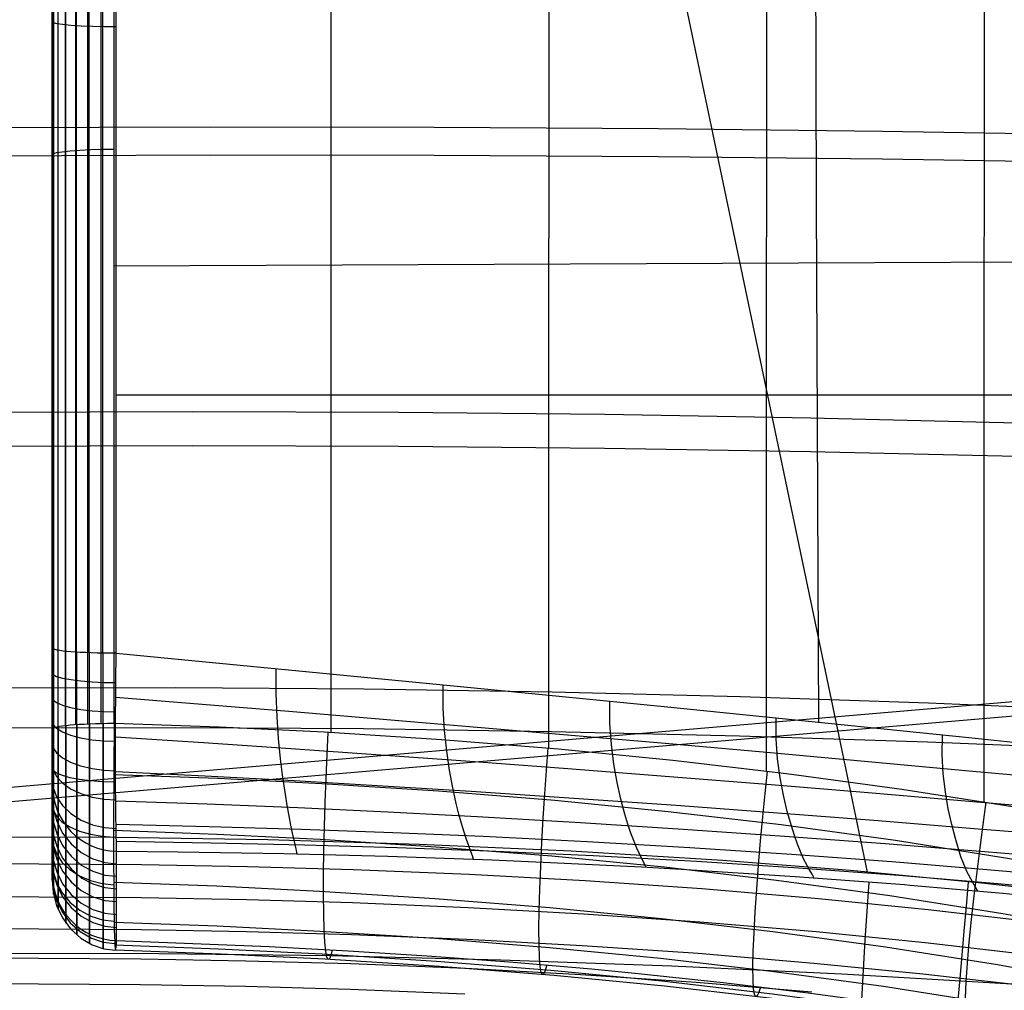
# Model space of a CAD drawing. Units: millimetres. Extents: x -1352 to 947, y -386 to 380.
# Drawn here: x 710 to 751, y 12 to 52 of the extents above; entities that cross this region are included whole.
import ezdxf

# ---------------------------------------------------------------- set-up
doc = ezdxf.new("R2010")
doc.units = ezdxf.units.MM
doc.header["$MEASUREMENT"] = 0
doc.layers.add('GEB-KONTUR-A', color=7, linetype='Continuous', lineweight=0)

# ---------------------------------------------------------------- blocks, each defined once
blk = doc.blocks.new('Block_17')
at = {"layer": 'GEB-KONTUR-A', "color": 18, "lineweight": 25, "true_color": 0x000000}
for points in [[(720.705, 133.629), (731.785, 80.671), (732.5, 77.252), (737.795, 51.946), (743.804, 23.221), (745.039, 17.318)], [(777.125, 12.435), (774.704, 12.977), (772.276, 13.487), (769.843, 13.965), (767.405, 14.413), (764.963, 14.833), (760.067, 15.591), (754.84, 16.288), (749.603, 16.88), (744.357, 17.378), (739.104, 17.789), (732.895, 18.173), (726.681, 18.453), (720.464, 18.636), (714.245, 18.729), (708.946, 18.744)]]:
    blk.add_lwpolyline(points, dxfattribs=at)
blk = doc.blocks.new('Block_95')
at = {"layer": 'GEB-KONTUR-A', "color": 18, "lineweight": 25, "true_color": 0x000000}
for p, q in [((711.617, 26.502), (711.617, 26.502)), ((714.24, 26.29), (714.24, 26.29)), ((711.617, 20.93), (711.617, 20.93)), ((714.26, 18.168), (714.26, 18.168))]:
    blk.add_line(p, q, dxfattribs=at)
for points in [[(711.617, 26.502), (711.617, 25.718), (711.617, 25.537), (711.617, 25.094), (711.617, 24.882), (711.617, 24.674), (711.617, 24.276), (711.617, 24.128), (711.617, 23.901), (711.617, 23.548), (711.617, 23.453), (711.617, 23.216), (711.617, 22.906), (711.617, 22.856), (711.617, 22.617), (711.617, 22.348), (711.617, 22.333), (711.617, 22.1), (711.617, 21.883), (711.617, 21.872), (711.617, 21.666), (711.617, 21.51), (711.617, 21.482), (711.617, 21.321), (711.617, 21.22), (711.617, 21.186), (711.617, 21.079), (711.617, 21.025), (711.617, 21), (711.617, 20.973), (711.617, 20.936), (711.617, 20.93)], [(711.675, 20.357), (711.675, 20.391), (711.675, 20.553), (711.675, 20.812), (711.675, 21.158), (711.675, 21.58), (711.675, 22.074), (711.675, 22.639), (711.675, 23.274), (711.675, 23.986), (711.675, 24.775), (711.675, 25.645), (711.675, 26.458)], [(711.861, 19.775), (711.861, 19.836), (711.861, 20.073), (711.861, 20.397), (711.861, 20.8), (711.861, 21.272), (711.861, 21.811), (711.861, 22.417), (711.861, 23.092), (711.861, 23.841), (711.861, 24.666), (711.861, 25.571), (711.861, 26.413)], [(712.182, 19.23), (712.182, 19.317), (712.182, 19.623), (712.182, 20.008), (712.182, 20.464), (712.182, 20.983), (712.182, 21.565), (712.182, 22.21), (712.182, 22.921), (712.182, 23.705), (712.182, 24.563), (712.182, 25.502), (712.182, 26.371)], [(712.622, 18.771), (712.622, 18.878), (712.622, 19.244), (712.622, 19.68), (712.622, 20.181), (712.622, 20.74), (712.622, 21.357), (712.622, 22.035), (712.622, 22.777), (712.622, 23.59), (712.622, 24.477), (712.622, 25.443), (712.622, 26.336)], [(713.145, 18.433), (713.145, 18.557), (713.145, 18.743), (713.145, 18.965), (713.145, 19.439), (713.145, 19.973), (713.145, 20.561), (713.145, 21.205), (713.145, 21.907), (713.145, 22.672), (713.145, 23.506), (713.145, 24.414), (713.145, 25.4), (713.145, 26.31)], [(713.706, 18.234), (713.706, 18.367), (713.706, 18.566), (713.706, 18.801), (713.706, 19.297), (713.706, 19.85), (713.706, 20.456), (713.706, 21.115), (713.706, 21.831), (713.706, 22.609), (713.706, 23.456), (713.706, 24.377), (713.706, 25.375), (713.706, 26.295)], [(714.26, 18.168), (714.258, 18.248), (714.257, 18.304), (714.254, 18.438), (714.25, 18.602), (714.247, 18.747), (714.244, 18.896), (714.242, 18.977), (714.24, 19.082), (714.237, 19.25), (714.233, 19.472), (714.229, 19.736), (714.228, 19.81), (714.226, 20.015), (714.222, 20.327), (714.222, 20.421), (714.22, 20.604), (714.218, 20.816), (714.217, 21.085), (714.216, 21.24), (714.215, 21.638), (714.214, 21.806), (714.214, 21.927), (714.214, 22.372), (714.215, 22.589), (714.215, 22.669), (714.216, 23.164), (714.217, 23.44), (714.217, 23.472), (714.22, 24.017), (714.222, 24.206), (714.223, 24.34), (714.223, 24.365), (714.227, 24.96), (714.231, 25.366), (714.238, 26.039), (714.24, 26.29)], [(711.617, 25.486), (711.66, 25.415), (711.799, 25.343), (712.04, 25.273), (712.377, 25.21), (712.793, 25.159), (713.26, 25.121), (713.749, 25.099), (714.229, 25.091)], [(711.617, 24.49), (711.66, 24.382), (711.798, 24.272), (712.038, 24.165), (712.373, 24.07), (712.787, 23.991), (713.253, 23.934), (713.74, 23.9), (714.22, 23.887)], [(711.617, 23.526), (711.66, 23.375), (711.798, 23.22), (712.036, 23.071), (712.371, 22.937), (712.784, 22.827), (713.249, 22.747), (713.736, 22.699), (714.215, 22.681)], [(711.617, 22.612), (711.66, 22.409), (711.798, 22.201), (712.037, 22), (712.371, 21.82), (712.785, 21.672), (713.25, 21.564), (713.736, 21.5), (714.215, 21.475)], [(711.617, 21.79), (711.66, 21.518), (711.798, 21.241), (712.038, 20.973), (712.374, 20.733), (712.789, 20.535), (713.256, 20.392), (713.743, 20.306), (714.223, 20.275)], [(711.617, 21.154), (711.661, 20.784), (711.8, 20.406), (712.042, 20.042), (712.381, 19.715), (712.799, 19.448), (713.269, 19.255), (713.759, 19.14), (714.24, 19.1)]]:
    blk.add_lwpolyline(points, dxfattribs=at)
for points in [[(714.24, 26.29), (712.784, 26.292), (711.617, 26.386), (711.617, 26.502)], [(711.617, 20.93), (711.616, 19.416), (712.795, 18.184), (714.26, 18.168)]]:
    blk.add_open_spline(points, degree=3, dxfattribs=at)
blk = doc.blocks.new('Block_96')
at = {"layer": 'GEB-KONTUR-A', "color": 18, "lineweight": 25, "true_color": 0x000000}
for p, q in [((711.617, 20.93), (711.617, 20.93)), ((714.26, 18.168), (714.26, 18.168)), ((711.617, 17.258), (711.617, 17.258)), ((714.259, 14.511), (714.259, 14.511))]:
    blk.add_line(p, q, dxfattribs=at)
for points in [[(711.617, 20.93), (711.617, 19.456), (711.617, 17.258)], [(711.617, 20.419), (711.661, 19.919), (711.802, 19.409), (712.047, 18.917), (712.389, 18.477), (712.811, 18.119), (713.284, 17.861), (713.777, 17.71), (714.26, 17.659)], [(711.675, 16.688), (711.675, 18.885), (711.675, 20.357)], [(711.617, 19.903), (711.661, 19.404), (711.802, 18.894), (712.047, 18.402), (712.389, 17.963), (712.811, 17.605), (713.284, 17.347), (713.777, 17.196), (714.26, 17.145)], [(711.617, 19.383), (711.661, 18.884), (711.802, 18.374), (712.047, 17.883), (712.389, 17.444), (712.811, 17.087), (713.284, 16.829), (713.777, 16.678), (714.26, 16.627)], [(711.861, 16.109), (711.862, 18.304), (711.862, 19.775)], [(712.182, 15.568), (712.182, 17.761), (712.183, 19.23)], [(711.617, 18.858), (711.661, 18.36), (711.802, 17.85), (712.047, 17.36), (712.389, 16.921), (712.811, 16.564), (713.284, 16.306), (713.777, 16.155), (714.26, 16.105)], [(712.622, 15.11), (712.622, 17.302), (712.622, 18.77)], [(711.617, 18.329), (711.661, 17.831), (711.802, 17.322), (712.047, 16.832), (712.389, 16.394), (712.811, 16.036), (713.284, 15.779), (713.777, 15.628), (714.26, 15.578)], [(713.146, 14.775), (713.146, 16.965), (713.146, 18.433)], [(713.706, 14.577), (713.706, 16.766), (713.707, 18.234)], [(711.617, 17.795), (711.661, 17.298), (711.802, 16.789), (712.047, 16.3), (712.389, 15.862), (712.811, 15.505), (713.284, 15.248), (713.777, 15.097), (714.259, 15.046)], [(714.259, 14.511), (714.26, 16.701), (714.26, 18.168)]]:
    blk.add_lwpolyline(points, dxfattribs=at)
for points in [[(711.617, 20.93), (711.616, 19.416), (712.795, 18.184), (714.26, 18.168)], [(711.617, 17.258), (711.617, 15.752), (712.796, 14.527), (714.259, 14.511)]]:
    blk.add_open_spline(points, degree=3, dxfattribs=at)
blk = doc.blocks.new('Block_97')
at = {"layer": 'GEB-KONTUR-A', "color": 18, "lineweight": 25, "true_color": 0x000000}
for p, q in [((714.153, 23.42), (714.153, 23.42)), ((711.617, 23.195), (711.617, 23.195))]:
    blk.add_line(p, q, dxfattribs=at)
for points in [[(712.154, 188.188), (712.154, 155.908), (712.154, 120.874), (712.154, 85.335), (712.154, 50.307), (712.154, 23.331)], [(712.572, 188.223), (712.572, 155.945), (712.572, 120.911), (712.572, 85.373), (712.572, 50.345), (712.572, 23.368)], [(713.071, 188.249), (713.071, 155.972), (713.071, 120.939), (713.071, 85.401), (713.071, 50.373), (713.071, 23.396)], [(713.611, 188.266), (713.611, 155.989), (713.611, 120.956), (713.611, 85.419), (713.611, 50.391), (713.611, 23.413)], [(714.148, 188.272), (714.148, 169.626), (714.148, 155.996), (714.148, 120.963), (714.148, 102.709), (714.148, 85.426), (714.148, 50.398), (714.148, 23.421)], [(711.617, 23.195), (711.617, 50.17), (711.617, 77.637), (711.617, 85.198), (711.617, 105.821), (711.617, 120.738), (711.617, 133.956), (711.617, 155.776), (711.617, 188.06)], [(711.672, 188.103), (711.672, 155.82), (711.672, 120.784), (711.672, 85.244), (711.672, 50.216), (711.672, 23.241)], [(711.85, 188.147), (711.85, 155.866), (711.85, 120.83), (711.85, 85.291), (711.85, 50.263), (711.85, 23.287)], [(711.617, 46.744), (711.659, 46.784), (711.793, 46.826), (712.025, 46.865), (712.35, 46.901), (712.752, 46.931), (713.204, 46.953), (713.679, 46.966), (714.148, 46.972)]]:
    blk.add_lwpolyline(points, dxfattribs=at)
blk.add_open_spline([(711.617, 23.195), (711.617, 23.315), (712.732, 23.414), (714.153, 23.42)], degree=3, dxfattribs=at)
blk = doc.blocks.new('Block_100')
at = {"layer": 'GEB-KONTUR-A', "color": 18, "lineweight": 25, "true_color": 0x000000}
for points, knots in [([(711.617, 206.449), (711.617, 187.705), (711.617, 168.962), (711.617, 150.222), (711.617, 127.465), (711.617, 104.71), (711.617, 81.957), (711.617, 63.471), (711.617, 44.986), (711.617, 26.502)], [0, 0, 0, 0, 1, 1, 1, 2, 2, 2, 3, 3, 3, 3]), ([(711.617, 23.195), (711.617, 32.187), (711.617, 41.178), (711.617, 50.17), (711.617, 59.326), (711.617, 68.481), (711.617, 77.637), (711.617, 80.158), (711.617, 82.678), (711.617, 85.198), (711.617, 92.072), (711.617, 98.946), (711.617, 105.821), (711.617, 110.793), (711.617, 115.766), (711.617, 120.738), (711.617, 125.144), (711.617, 129.55), (711.617, 133.956), (711.617, 141.229), (711.617, 148.502), (711.617, 155.776), (711.617, 166.536), (711.617, 177.297), (711.617, 188.06)], [0, 0, 0, 0, 1, 1, 1, 2, 2, 2, 3, 3, 3, 4, 4, 4, 5, 5, 5, 6, 6, 6, 7, 7, 7, 8, 8, 8, 8]), ([(711.617, 26.502), (711.617, 26.24), (711.617, 25.978), (711.617, 25.718), (711.617, 25.657), (711.617, 25.597), (711.617, 25.537), (711.617, 25.389), (711.617, 25.241), (711.617, 25.094), (711.617, 25.023), (711.617, 24.952), (711.617, 24.882), (711.617, 24.812), (711.617, 24.743), (711.617, 24.674), (711.617, 24.541), (711.617, 24.408), (711.617, 24.276), (711.617, 24.227), (711.617, 24.178), (711.617, 24.128), (711.617, 24.052), (711.617, 23.977), (711.617, 23.901), (711.617, 23.783), (711.617, 23.665), (711.617, 23.548), (711.617, 23.516), (711.617, 23.485), (711.617, 23.453), (711.617, 23.374), (711.617, 23.295), (711.617, 23.216), (711.617, 23.112), (711.617, 23.009), (711.617, 22.906), (711.617, 22.889), (711.617, 22.873), (711.617, 22.856), (711.617, 22.776), (711.617, 22.696), (711.617, 22.617), (711.617, 22.526), (711.617, 22.437), (711.617, 22.348), (711.617, 22.343), (711.617, 22.338), (711.617, 22.333), (711.617, 22.254), (711.617, 22.176), (711.617, 22.1), (711.617, 22.027), (711.617, 21.954), (711.617, 21.883), (711.617, 21.88), (711.617, 21.876), (711.617, 21.872), (711.617, 21.802), (711.617, 21.734), (711.617, 21.666), (711.617, 21.613), (711.617, 21.561), (711.617, 21.51), (711.617, 21.501), (711.617, 21.491), (711.617, 21.482), (711.617, 21.427), (711.617, 21.374), (711.617, 21.321), (711.617, 21.287), (711.617, 21.252), (711.617, 21.22), (711.617, 21.209), (711.617, 21.197), (711.617, 21.186), (711.617, 21.151), (711.617, 21.117), (711.617, 21.079), (711.617, 21.06), (711.617, 21.04), (711.617, 21.025), (711.617, 21.015), (711.617, 21.007), (711.617, 21), (711.617, 20.992), (711.617, 20.986), (711.617, 20.973), (711.617, 20.962), (711.617, 20.945), (711.617, 20.936), (711.617, 20.932), (711.617, 20.93), (711.617, 20.93)], [0, 0, 0, 0, 1, 1, 1, 2, 2, 2, 3, 3, 3, 4, 4, 4, 5, 5, 5, 6, 6, 6, 7, 7, 7, 8, 8, 8, 9, 9, 9, 10, 10, 10, 11, 11, 11, 12, 12, 12, 13, 13, 13, 14, 14, 14, 15, 15, 15, 16, 16, 16, 17, 17, 17, 18, 18, 18, 19, 19, 19, 20, 20, 20, 21, 21, 21, 22, 22, 22, 23, 23, 23, 24, 24, 24, 25, 25, 25, 26, 26, 26, 27, 27, 27, 28, 28, 28, 29, 29, 29, 30, 30, 30, 31, 31, 31, 31]), ([(711.617, 17.258), (711.617, 17.174), (711.617, 17.109), (711.617, 17.064), (711.617, 17.043), (711.617, 17.026), (711.617, 17.014), (711.617, 16.986), (711.617, 16.98), (711.617, 16.996), (711.617, 17.006), (711.617, 17.024), (711.617, 17.052), (711.617, 17.072), (711.617, 17.096), (711.617, 17.125), (711.617, 17.131), (711.617, 17.137), (711.617, 17.142), (711.617, 17.192), (711.617, 17.252), (711.617, 17.324), (711.617, 17.366), (711.617, 17.412), (711.617, 17.462), (711.617, 17.557), (711.617, 17.665), (711.617, 17.786), (711.617, 17.837), (711.617, 17.89), (711.617, 17.945), (711.617, 18.1), (711.617, 18.272), (711.617, 18.461), (711.617, 18.499), (711.617, 18.537), (711.617, 18.576), (711.617, 18.69), (711.617, 18.809), (711.617, 18.933), (711.617, 19.063), (711.617, 19.198), (711.617, 19.337), (711.617, 19.51), (711.617, 19.69), (711.617, 19.876), (711.617, 19.983), (711.617, 20.091), (711.617, 20.201), (711.617, 20.284), (711.617, 20.369), (711.617, 20.454), (711.617, 20.626), (711.617, 20.802), (711.617, 20.981), (711.617, 21.036), (711.617, 21.091), (711.617, 21.145), (711.617, 21.471), (711.617, 21.805), (711.617, 22.142), (711.617, 22.161), (711.617, 22.18), (711.617, 22.2), (711.617, 22.53), (711.617, 22.864), (711.617, 23.195)], [0, 0, 0, 0, 1, 1, 1, 2, 2, 2, 3, 3, 3, 4, 4, 4, 5, 5, 5, 6, 6, 6, 7, 7, 7, 8, 8, 8, 9, 9, 9, 10, 10, 10, 11, 11, 11, 12, 12, 12, 13, 13, 13, 14, 14, 14, 15, 15, 15, 16, 16, 16, 17, 17, 17, 18, 18, 18, 19, 19, 19, 20, 20, 20, 21, 21, 21, 22, 22, 22, 22]), ([(711.617, 20.93), (711.617, 20.445), (711.617, 19.954), (711.617, 19.456), (711.617, 18.736), (711.617, 18.003), (711.617, 17.258)], [0, 0, 0, 0, 1, 1, 1, 2, 2, 2, 2])]:
    blk.add_open_spline(points, degree=3, knots=knots, dxfattribs=at)
blk = doc.blocks.new('Block_101')
at = {"layer": 'GEB-KONTUR-A', "color": 18, "lineweight": 25, "true_color": 0x000000}
for p, q in [((711.617, 26.502), (711.617, 26.502)), ((714.24, 26.29), (714.24, 26.29))]:
    blk.add_line(p, q, dxfattribs=at)
for points in [[(711.617, 206.449), (711.617, 178.334), (711.617, 150.222), (711.617, 116.088), (711.617, 81.957), (711.617, 26.502)], [(711.675, 26.458), (711.675, 81.913), (711.675, 150.18), (711.675, 206.411)], [(711.86, 26.413), (711.86, 81.869), (711.86, 150.137), (711.86, 206.372)], [(712.18, 26.372), (712.18, 81.828), (712.18, 150.098), (712.18, 206.335)], [(712.617, 26.336), (712.617, 81.794), (712.617, 150.064), (712.617, 206.304)], [(713.138, 26.31), (713.138, 81.768), (713.138, 150.039), (713.138, 206.281)], [(713.697, 26.295), (713.697, 81.753), (713.697, 150.025), (713.697, 206.268)], [(714.239, 26.29), (714.244, 81.748), (714.246, 115.882), (714.248, 150.02), (714.248, 178.136), (714.248, 206.255)], [(711.617, 52.206), (711.661, 52.168), (711.801, 52.129), (712.043, 52.091), (712.383, 52.058), (712.801, 52.031), (713.271, 52.011), (713.761, 51.999), (714.242, 51.995)]]:
    blk.add_lwpolyline(points, dxfattribs=at)
blk.add_open_spline([(714.24, 26.29), (712.784, 26.292), (711.617, 26.386), (711.617, 26.502)], degree=3, dxfattribs=at)
blk = doc.blocks.new('Block_102')
at = {"layer": 'GEB-KONTUR-A', "color": 18, "lineweight": 25, "true_color": 0x000000}
for p, q in [((714.153, 23.42), (714.153, 23.42)), ((711.617, 23.195), (711.617, 23.195)), ((711.617, 17.258), (711.617, 17.258)), ((714.259, 14.511), (714.259, 14.511))]:
    blk.add_line(p, q, dxfattribs=at)
for points in [[(714.158, 23.42), (714.153, 22.8), (714.148, 22.161), (714.146, 21.928), (714.142, 21.256), (714.139, 20.586), (714.136, 19.888), (714.135, 19.309), (714.135, 18.753), (714.135, 18.141), (714.137, 17.54), (714.139, 17.027), (714.14, 16.796), (714.144, 16.292), (714.149, 15.833), (714.155, 15.423), (714.157, 15.306), (714.165, 14.959), (714.173, 14.673), (714.181, 14.45), (714.184, 14.382), (714.188, 14.313), (714.199, 14.185), (714.209, 14.12), (714.219, 14.111), (714.229, 14.148), (714.239, 14.233), (714.25, 14.359), (714.259, 14.511)], [(711.617, 17.258), (711.617, 17.146), (711.617, 17.064), (711.617, 17.014), (711.617, 16.988), (711.617, 16.996), (711.617, 17.052), (711.617, 17.125), (711.617, 17.142), (711.617, 17.324), (711.617, 17.462), (711.617, 17.786), (711.617, 17.945), (711.617, 18.19), (711.617, 18.461), (711.617, 18.576), (711.617, 18.933), (711.617, 19.337), (711.617, 19.876), (711.617, 20.201), (711.617, 20.454), (711.617, 20.981), (711.617, 21.145), (711.617, 21.639), (711.617, 22.142), (711.617, 22.2), (711.617, 22.697), (711.617, 23.195)], [(711.675, 23.242), (711.675, 22.692), (711.675, 22.144), (711.675, 21.16), (711.675, 20.217), (711.675, 19.335), (711.675, 18.538), (711.675, 17.844), (711.675, 17.272), (711.675, 16.834), (711.675, 16.543), (711.675, 16.404), (711.675, 16.422), (711.675, 16.522), (711.675, 16.69)], [(711.861, 23.289), (711.861, 22.688), (711.861, 22.086), (711.861, 21.009), (711.861, 19.975), (711.861, 19.009), (711.861, 18.135), (711.861, 17.376), (711.861, 16.749), (711.861, 16.269), (711.861, 15.95), (711.861, 15.798), (711.861, 15.818), (711.861, 15.927), (711.861, 16.111)], [(712.182, 23.334), (712.182, 22.683), (712.182, 22.033), (712.182, 21.446), (712.182, 20.867), (712.182, 20.3), (712.182, 19.749), (712.182, 19.215), (712.182, 18.704), (712.182, 18.217), (712.182, 17.759), (712.182, 17.331), (712.182, 16.937), (712.182, 16.579), (712.182, 16.259), (712.182, 15.978), (712.182, 15.74), (712.182, 15.545), (712.182, 15.394), (712.182, 15.289), (712.182, 15.23), (712.182, 15.218), (712.182, 15.252), (712.182, 15.37), (712.182, 15.569)], [(712.622, 23.371), (712.622, 22.679), (712.622, 21.987), (712.622, 21.363), (712.622, 20.748), (712.622, 20.145), (712.622, 19.558), (712.622, 18.991), (712.622, 18.446), (712.622, 17.929), (712.622, 17.441), (712.622, 16.986), (712.622, 16.567), (712.622, 16.186), (712.622, 15.845), (712.622, 15.547), (712.622, 15.294), (712.622, 15.086), (712.622, 14.926), (712.622, 14.814), (712.622, 14.752), (712.622, 14.738), (712.622, 14.774), (712.622, 14.9), (712.622, 15.111)], [(713.145, 23.399), (713.145, 22.676), (713.145, 21.954), (713.145, 21.302), (713.145, 20.66), (713.145, 20.03), (713.145, 19.418), (713.145, 18.825), (713.145, 18.257), (713.145, 17.717), (713.145, 17.207), (713.145, 16.732), (713.145, 16.295), (713.145, 15.897), (713.145, 15.541), (713.145, 15.23), (713.145, 14.966), (713.145, 14.749), (713.145, 14.582), (713.145, 14.465), (713.145, 14.4), (713.145, 14.386), (713.145, 14.423), (713.145, 14.554), (713.145, 14.775)], [(713.706, 23.415), (713.706, 22.675), (713.706, 21.935), (713.706, 21.267), (713.706, 20.608), (713.706, 19.963), (713.706, 19.335), (713.706, 18.728), (713.706, 18.146), (713.706, 17.592), (713.706, 17.07), (713.706, 16.583), (713.706, 16.134), (713.706, 15.727), (713.706, 15.362), (713.706, 15.044), (713.706, 14.772), (713.706, 14.55), (713.706, 14.379), (713.706, 14.259), (713.706, 14.192), (713.706, 14.178), (713.706, 14.217), (713.706, 14.351), (713.706, 14.577)], [(711.617, 21.592), (711.658, 21.492), (711.791, 21.388), (712.02, 21.289), (712.342, 21.198), (712.741, 21.123), (713.193, 21.068), (713.669, 21.033), (714.141, 21.018)], [(711.617, 20.082), (711.658, 19.849), (711.789, 19.61), (712.018, 19.379), (712.339, 19.17), (712.737, 18.996), (713.188, 18.867), (713.663, 18.786), (714.135, 18.751)], [(711.617, 18.777), (711.658, 18.429), (711.79, 18.073), (712.019, 17.729), (712.341, 17.417), (712.74, 17.158), (713.192, 16.965), (713.668, 16.844), (714.14, 16.793)], [(711.617, 17.781), (711.658, 17.344), (711.792, 16.896), (712.023, 16.463), (712.348, 16.072), (712.75, 15.748), (713.205, 15.508), (713.683, 15.36), (714.157, 15.298)], [(711.617, 17.171), (711.659, 16.676), (711.794, 16.169), (712.029, 15.68), (712.358, 15.24), (712.766, 14.876), (713.226, 14.609), (713.708, 14.445), (714.185, 14.381)], [(711.617, 16.989), (711.66, 16.474), (711.799, 15.947), (712.038, 15.438), (712.373, 14.982), (712.788, 14.608), (713.254, 14.335), (713.74, 14.172), (714.22, 14.112)]]:
    blk.add_lwpolyline(points, dxfattribs=at)
for points in [[(711.617, 23.195), (711.617, 23.315), (712.732, 23.414), (714.153, 23.42)], [(711.617, 17.258), (711.617, 15.752), (712.796, 14.527), (714.259, 14.511)]]:
    blk.add_open_spline(points, degree=3, dxfattribs=at)
blk = doc.blocks.new('Block_314')
at = {"layer": 'GEB-KONTUR-A', "color": 18, "lineweight": 25, "true_color": 0x000000}
for points in [[(777.125, 12.435), (774.704, 12.977), (772.276, 13.487), (769.843, 13.965), (767.405, 14.413), (764.963, 14.833), (760.067, 15.591), (754.84, 16.288), (749.603, 16.88), (744.357, 17.378), (739.104, 17.789), (732.895, 18.173), (726.681, 18.453), (720.464, 18.636), (714.245, 18.729), (708.946, 18.744)], [(708.946, 17.671), (715.285, 17.63), (719.626, 17.551), (723.966, 17.425), (728.721, 17.229), (733.474, 16.968), (738.258, 16.636), (743.038, 16.232), (747.536, 15.782), (752.028, 15.26), (756.179, 14.71), (760.322, 14.091), (764.153, 13.45), (767.975, 12.74), (771.492, 12.02)], [(749.188, 16.921), (749.099, 15.911), (749.01, 14.899), (748.923, 13.907), (748.839, 12.956), (748.761, 12.068), (748.69, 11.259), (748.627, 10.544), (748.573, 9.93)], [(708.946, 16.308), (715.272, 16.267), (719.602, 16.189), (723.931, 16.064), (728.672, 15.869), (733.41, 15.61), (738.179, 15.281), (742.942, 14.88), (747.423, 14.432), (751.898, 13.914), (756.031, 13.369), (760.154, 12.754), (763.967, 12.118)], [(708.946, 15), (715.26, 14.96), (719.58, 14.882), (723.898, 14.758), (728.626, 14.566), (733.35, 14.31), (738.103, 13.984), (742.85, 13.586), (747.316, 13.143), (751.773, 12.63), (755.889, 12.09)], [(708.946, 13.798), (715.248, 13.759), (719.559, 13.682), (723.867, 13.56), (728.583, 13.37), (733.294, 13.117), (738.033, 12.796), (742.766, 12.403)], [(708.946, 12.743), (715.238, 12.705), (719.541, 12.63), (723.841, 12.51), (728.546, 12.323)]]:
    blk.add_lwpolyline(points, dxfattribs=at)
blk = doc.blocks.new('Block_324')
at = {"layer": 'GEB-KONTUR-A', "color": 18, "lineweight": 25, "true_color": 0x000000}
for p, q in [((714.26, 18.168), (714.26, 18.168)), ((714.259, 14.511), (714.259, 14.511))]:
    blk.add_line(p, q, dxfattribs=at)
for points in [[(714.259, 14.511), (714.26, 16.701), (714.26, 18.168)], [(761.306, 15.268), (759.84, 15.448), (757.045, 15.773), (754.627, 16.036), (750.606, 16.435), (746.803, 16.769), (746.574, 16.788), (742.089, 17.127), (737.409, 17.424), (735.784, 17.515), (732.047, 17.7), (729.648, 17.802), (725.387, 17.951), (721.111, 18.062), (716.782, 18.139), (714.26, 18.167)], [(745.101, 16.905), (744.938, 14.52), (744.812, 12.071)], [(714.259, 14.51), (720.522, 14.264), (723.757, 14.092), (726.989, 13.887), (730.36, 13.636), (733.729, 13.345), (735.647, 13.16), (739.133, 12.788), (742.614, 12.365), (746.04, 11.897), (749.458, 11.375), (752.774, 10.813), (756.08, 10.194), (759.326, 9.528), (762.561, 8.801), (765.724, 8.027), (768.873, 7.191), (772.004, 6.292), (774.934, 5.385)]]:
    blk.add_lwpolyline(points, dxfattribs=at)
blk = doc.blocks.new('Block_369')
at = {"layer": 'GEB-KONTUR-A', "color": 18, "lineweight": 25, "true_color": 0x000000}
for p, q in [((714.153, 23.42), (714.153, 23.42)), ((761.689, 17.938), (761.689, 17.938)), ((714.259, 14.511), (714.259, 14.511)), ((761.452, 14.213), (761.452, 14.213)), ((774.934, 5.385), (774.934, 5.385))]:
    blk.add_line(p, q, dxfattribs=at)
for points in [[(714.158, 23.42), (714.153, 22.8), (714.148, 22.161), (714.146, 21.928), (714.142, 21.256), (714.139, 20.586), (714.136, 19.888), (714.135, 19.309), (714.135, 18.753), (714.135, 18.141), (714.137, 17.54), (714.139, 17.027), (714.14, 16.796), (714.144, 16.292), (714.149, 15.833), (714.155, 15.423), (714.157, 15.306), (714.165, 14.959), (714.173, 14.673), (714.181, 14.45), (714.184, 14.382), (714.188, 14.313), (714.199, 14.185), (714.209, 14.12), (714.219, 14.111), (714.229, 14.148), (714.239, 14.233), (714.25, 14.359), (714.259, 14.511)], [(714.153, 23.422), (718.463, 23.272), (722.77, 23.063), (727.581, 22.756), (732.387, 22.367), (737.064, 21.907), (741.734, 21.361), (746.46, 20.717), (751.174, 19.976), (755.931, 19.123), (760.669, 18.16), (761.689, 17.938)], [(723.099, 14.129), (723.041, 13.901), (722.984, 13.764), (722.93, 13.735), (722.88, 13.831), (722.835, 14.064), (722.798, 14.439), (722.77, 14.957), (722.752, 15.609), (722.745, 16.38), (722.748, 17.249), (722.762, 18.189), (722.785, 19.174), (722.816, 20.175), (722.853, 21.168), (722.896, 22.133), (722.941, 23.053)], [(731.906, 13.507), (731.84, 13.279), (731.778, 13.141), (731.721, 13.112), (731.671, 13.207), (731.63, 13.438), (731.6, 13.812), (731.583, 14.328), (731.58, 14.978), (731.591, 15.747), (731.615, 16.613), (731.651, 17.552), (731.699, 18.534), (731.755, 19.533), (731.817, 20.524), (731.884, 21.487), (731.953, 22.406)], [(740.67, 12.607), (740.596, 12.378), (740.527, 12.24), (740.466, 12.209), (740.417, 12.302), (740.38, 12.531), (740.359, 12.901), (740.354, 13.414), (740.368, 14.06), (740.399, 14.825), (740.447, 15.688), (740.509, 16.622), (740.584, 17.6), (740.669, 18.596), (740.76, 19.584), (740.854, 20.543), (740.951, 21.459)], [(714.142, 21.321), (718.409, 21.163), (722.674, 20.952), (727.456, 20.646), (732.233, 20.261), (736.878, 19.806), (741.516, 19.265), (746.204, 18.623), (750.879, 17.879), (755.589, 17.017), (760.279, 16.038), (761.709, 15.714)], [(749.375, 11.388), (749.291, 11.158), (749.214, 11.018), (749.15, 10.986), (749.1, 11.076), (749.068, 11.302), (749.056, 11.669), (749.066, 12.178), (749.099, 12.82), (749.154, 13.581), (749.228, 14.439), (749.321, 15.368), (749.428, 16.342), (749.545, 17.333), (749.669, 18.316), (749.796, 19.271), (749.923, 20.183)], [(714.135, 19.029), (718.37, 18.872), (722.603, 18.662), (727.355, 18.358), (732.101, 17.977), (736.713, 17.525), (741.315, 16.989), (745.964, 16.353), (750.598, 15.617), (755.263, 14.765), (759.906, 13.797), (761.326, 13.475)], [(758.004, 9.807), (757.907, 9.575), (757.822, 9.434), (757.752, 9.399), (757.702, 9.488), (757.675, 9.711), (757.674, 10.076), (757.701, 10.582), (757.755, 11.221), (757.837, 11.978), (757.943, 12.832), (758.07, 13.757), (758.213, 14.725), (758.368, 15.71), (758.529, 16.688), (758.694, 17.637), (758.856, 18.542)], [(761.689, 17.938), (761.713, 17.674), (761.743, 17.155), (761.752, 16.64), (761.738, 16.132), (761.701, 15.632), (761.646, 15.175), (761.561, 14.687), (761.452, 14.214)], [(714.14, 16.904), (718.361, 16.747), (722.576, 16.538), (727.303, 16.237), (732.02, 15.858), (736.602, 15.411), (741.172, 14.88), (745.787, 14.25), (750.383, 13.522), (755.009, 12.68), (759.61, 11.723), (761.91, 11.198)], [(714.158, 15.263), (718.385, 15.107), (722.605, 14.898), (727.312, 14.599), (732.008, 14.223), (736.569, 13.78), (741.115, 13.253), (745.705, 12.63), (750.275, 11.909), (754.871, 11.075), (759.442, 10.129), (763.953, 9.072)], [(714.188, 14.326), (718.44, 14.169), (722.685, 13.96), (727.383, 13.662), (732.068, 13.289), (736.618, 12.849), (741.153, 12.326), (745.729, 11.707), (750.286, 10.992), (754.869, 10.165), (759.424, 9.227), (763.327, 8.323), (767.205, 7.329)], [(714.259, 14.51), (720.522, 14.264), (723.757, 14.092), (726.989, 13.887), (730.36, 13.636), (733.729, 13.345), (735.647, 13.16), (739.133, 12.788), (742.614, 12.365), (746.04, 11.897), (749.458, 11.375), (752.774, 10.813), (756.08, 10.194), (759.326, 9.528), (762.561, 8.801), (765.724, 8.027), (768.873, 7.191), (772.004, 6.292), (774.934, 5.385)], [(761.452, 14.213), (761.372, 13.864), (761.362, 13.806), (761.323, 13.41), (761.328, 13.015), (761.375, 12.628), (761.461, 12.247), (761.51, 12.085), (761.549, 11.97), (761.693, 11.617), (761.736, 11.526), (761.927, 11.17), (762.148, 10.827), (762.4, 10.496), (762.608, 10.255), (762.684, 10.172), (763.01, 9.845), (763.362, 9.532), (763.739, 9.23), (763.883, 9.123), (764.336, 8.808), (764.714, 8.567), (765.182, 8.294), (765.494, 8.124), (766.102, 7.817), (766.749, 7.521), (767.408, 7.247), (767.489, 7.215), (768.199, 6.949), (768.563, 6.823), (769.315, 6.579), (769.613, 6.489), (770.703, 6.189), (770.911, 6.136), (771.663, 5.958), (772.472, 5.787), (773.257, 5.639), (774.093, 5.502), (774.933, 5.385)], [(714.223, 14.121), (718.516, 13.963), (722.801, 13.753), (727.498, 13.456), (732.183, 13.084), (736.733, 12.646), (741.268, 12.126), (745.845, 11.51), (750.401, 10.798), (754.985, 9.975), (759.541, 9.041), (764.116, 7.978), (768.656, 6.788), (771.068, 6.098)], [(766.532, 7.819), (766.458, 7.659), (766.39, 7.533), (766.329, 7.448), (766.277, 7.408), (766.234, 7.418), (766.203, 7.481), (766.184, 7.602), (766.178, 7.781)]]:
    blk.add_lwpolyline(points, dxfattribs=at)
blk = doc.blocks.new('Block_370')
at = {"layer": 'GEB-KONTUR-A', "color": 18, "lineweight": 25, "true_color": 0x000000}
for p, q in [((714.148, 42.19), (763.809, 42.403)), ((714.153, 23.42), (714.153, 23.42))]:
    blk.add_line(p, q, dxfattribs=at)
for points in [[(714.148, 188.272), (714.148, 169.626), (714.148, 155.996), (714.148, 120.963), (714.148, 102.709), (714.148, 85.426), (714.148, 50.398), (714.148, 23.421)], [(723.057, 23.047), (723.064, 64), (723.071, 102.747), (723.075, 138.201), (723.077, 169.664), (723.076, 188.228)], [(731.986, 22.403), (731.986, 22.602), (731.993, 64.038), (732, 102.785), (732.005, 138.239), (732.006, 169.702), (732.005, 188.184)], [(740.915, 21.463), (740.915, 22.64), (740.922, 64.077), (740.929, 102.823), (740.934, 138.278), (740.935, 169.74), (740.934, 188.139)], [(749.844, 20.195), (749.844, 22.678), (749.851, 64.115), (749.858, 102.862), (749.863, 138.316), (749.864, 169.778), (749.863, 188.095)], [(714.153, 23.422), (718.463, 23.272), (722.77, 23.063), (727.581, 22.756), (732.387, 22.367), (737.064, 21.907), (741.734, 21.361), (746.46, 20.717), (751.174, 19.976), (755.931, 19.123), (760.669, 18.16), (761.689, 17.938)]]:
    blk.add_lwpolyline(points, dxfattribs=at)
blk = doc.blocks.new('Block_458')
at = {"layer": 'GEB-KONTUR-A', "color": 18, "lineweight": 25, "true_color": 0x000000}
for p, q in [((714.24, 26.29), (714.24, 26.29)), ((761.608, 21.537), (761.608, 21.537)), ((714.26, 18.168), (714.26, 18.168)), ((761.843, 16.556), (761.843, 16.556)), ((762.077, 15.853), (762.077, 15.853)), ((761.306, 15.268), (761.306, 15.268)), ((762.4, 15.128), (762.4, 15.128))]:
    blk.add_line(p, q, dxfattribs=at)
for points in [[(714.26, 18.168), (714.258, 18.248), (714.257, 18.304), (714.254, 18.438), (714.25, 18.602), (714.247, 18.747), (714.244, 18.896), (714.242, 18.977), (714.24, 19.082), (714.237, 19.25), (714.233, 19.472), (714.229, 19.736), (714.228, 19.81), (714.226, 20.015), (714.222, 20.327), (714.222, 20.421), (714.22, 20.604), (714.218, 20.816), (714.217, 21.085), (714.216, 21.24), (714.215, 21.638), (714.214, 21.806), (714.214, 21.927), (714.214, 22.372), (714.215, 22.589), (714.215, 22.669), (714.216, 23.164), (714.217, 23.44), (714.217, 23.472), (714.22, 24.017), (714.222, 24.206), (714.223, 24.34), (714.223, 24.365), (714.227, 24.96), (714.231, 25.366), (714.238, 26.039), (714.24, 26.29)], [(714.24, 26.29), (717.774, 25.955), (721.306, 25.617), (724.835, 25.276), (728.361, 24.932), (732.54, 24.52), (736.715, 24.104), (740.885, 23.684), (745.05, 23.261), (749.21, 22.834), (753.364, 22.403), (758.893, 21.824), (761.608, 21.537)], [(721.663, 18.05), (721.635, 18.196), (721.592, 18.388), (721.538, 18.627), (721.475, 18.911), (721.406, 19.243), (721.333, 19.621), (721.258, 20.043), (721.182, 20.509), (721.081, 21.197), (720.987, 21.959), (720.905, 22.79), (720.842, 23.688), (720.805, 24.648), (720.797, 25.666)], [(728.9, 17.831), (728.854, 17.978), (728.785, 18.163), (728.7, 18.387), (728.606, 18.651), (728.506, 18.957), (728.403, 19.306), (728.297, 19.697), (728.19, 20.131), (728.047, 20.776), (727.913, 21.493), (727.796, 22.279), (727.706, 23.129), (727.653, 24.039), (727.645, 25.002)], [(714.224, 24.488), (717.774, 24.204), (721.321, 23.914), (728.403, 23.321), (732.584, 22.963), (736.756, 22.599), (740.921, 22.229), (745.077, 21.853), (749.223, 21.472), (753.356, 21.097), (758.848, 20.605), (761.57, 20.338)], [(735.971, 17.505), (735.907, 17.655), (735.816, 17.836), (735.592, 18.301), (735.353, 18.918), (735.231, 19.286), (735.108, 19.697), (734.944, 20.31), (734.788, 20.994), (734.652, 21.744), (734.549, 22.553), (734.489, 23.417), (734.483, 24.327)], [(742.868, 17.072), (742.787, 17.228), (742.681, 17.41), (742.432, 17.865), (742.181, 18.462), (742.057, 18.818), (741.932, 19.214), (741.765, 19.806), (741.607, 20.466), (741.47, 21.187), (741.367, 21.962), (741.31, 22.783), (741.311, 23.641)], [(714.215, 22.867), (717.817, 22.634), (721.409, 22.392), (728.564, 21.879), (732.76, 21.564), (736.939, 21.238), (741.101, 20.904), (745.245, 20.561), (749.368, 20.211), (753.465, 19.873), (758.886, 19.438), (761.61, 19.188)], [(749.582, 16.529), (749.488, 16.694), (749.375, 16.883), (749.125, 17.346), (748.885, 17.945), (748.657, 18.689), (748.506, 19.27), (748.365, 19.912), (748.245, 20.608), (748.158, 21.352), (748.115, 22.135), (748.124, 22.945)], [(756.108, 15.877), (755.884, 16.265), (755.65, 16.769), (755.441, 17.404), (755.257, 18.167), (755.144, 18.746), (755.044, 19.375), (754.965, 20.046), (754.913, 20.753), (754.898, 21.488), (754.922, 22.241)], [(714.215, 21.444), (717.887, 21.264), (721.541, 21.067), (725.177, 20.856), (728.793, 20.631), (733.013, 20.351), (737.204, 20.057), (741.366, 19.748), (745.497, 19.426), (749.594, 19.095), (753.649, 18.773), (758.992, 18.361), (761.658, 18.124)], [(761.608, 21.537), (761.596, 21.361), (761.579, 21.011), (761.577, 20.932), (761.57, 20.491), (761.571, 20.361), (761.574, 20.144), (761.586, 19.728), (761.597, 19.477), (761.606, 19.29), (761.629, 18.858), (761.649, 18.436), (761.661, 18.051), (761.661, 18.034), (761.664, 17.752), (761.665, 17.636), (761.674, 17.349), (761.698, 17.085), (761.746, 16.834), (761.825, 16.597), (761.843, 16.556)], [(714.223, 20.241), (717.971, 20.111), (721.691, 19.959), (725.382, 19.787), (729.044, 19.597), (733.288, 19.351), (737.491, 19.083), (741.653, 18.793), (745.772, 18.483), (749.846, 18.158), (753.866, 17.832), (759.143, 17.403), (761.688, 17.168)], [(714.237, 19.28), (718.057, 19.192), (721.838, 19.08), (725.581, 18.944), (729.286, 18.785), (733.555, 18.57), (737.773, 18.324), (741.938, 18.048), (746.051, 17.744), (750.109, 17.413), (754.105, 17.067), (756.731, 16.832), (759.336, 16.587), (761.891, 16.325)], [(714.251, 18.581), (718.131, 18.522), (721.967, 18.438), (725.758, 18.328), (729.506, 18.191), (733.806, 17.997), (738.046, 17.765), (742.225, 17.495), (746.342, 17.189), (750.394, 16.845), (754.376, 16.472), (756.989, 16.208), (759.577, 15.93), (762.149, 15.633)], [(761.306, 15.268), (759.84, 15.448), (757.045, 15.773), (754.627, 16.036), (750.606, 16.435), (746.803, 16.769), (746.574, 16.788), (742.089, 17.127), (737.409, 17.424), (735.784, 17.515), (732.047, 17.7), (729.648, 17.802), (725.387, 17.951), (721.111, 18.062), (716.782, 18.139), (714.26, 18.167)], [(761.843, 16.556), (761.848, 16.445), (761.88, 16.348), (761.925, 16.259), (761.967, 16.187), (761.999, 16.133), (762.05, 16.035), (762.079, 15.938), (762.077, 15.853)], [(762.077, 15.853), (762.224, 15.448), (762.4, 15.128)]]:
    blk.add_lwpolyline(points, dxfattribs=at)
blk.add_open_spline([(762.4, 15.128), (762.036, 15.175), (761.671, 15.222), (761.306, 15.268)], degree=3, dxfattribs=at)
blk = doc.blocks.new('Block_470')
at = {"layer": 'GEB-KONTUR-A', "color": 18, "lineweight": 25, "true_color": 0x000000}
blk.add_line((714.24, 26.29), (714.24, 26.29), dxfattribs=at)
for points in [[(743.051, 23.464), (742.964, 44.812), (742.881, 75.322), (742.849, 105.951), (742.854, 121.326), (742.873, 136.748), (742.907, 152.223), (742.958, 167.758), (743.047, 188.057), (743.166, 208.481)], [(714.239, 26.29), (714.244, 81.748), (714.246, 115.882), (714.248, 150.02), (714.248, 178.136), (714.248, 206.255)], [(714.24, 36.897), (720.281, 36.896), (726.378, 36.894), (732.527, 36.893), (738.726, 36.891), (744.971, 36.89), (751.258, 36.888), (757.584, 36.887), (763.945, 36.885)], [(714.24, 26.29), (717.774, 25.955), (721.306, 25.617), (724.835, 25.276), (728.361, 24.932), (732.54, 24.52), (736.715, 24.104), (740.885, 23.684), (745.05, 23.261), (749.21, 22.834), (753.364, 22.403), (758.893, 21.824), (761.608, 21.537)]]:
    blk.add_lwpolyline(points, dxfattribs=at)
blk = doc.blocks.new('Block_538')
at = {"layer": 'GEB-KONTUR-A', "color": 18, "lineweight": 25, "true_color": 0x000000}
for points in [[(791.833, 46.455), (782.589, 46.796), (764.118, 47.336), (754.891, 47.538), (745.673, 47.692), (736.467, 47.799), (727.276, 47.86), (718.101, 47.873), (708.946, 47.838)], [(791.828, 45.381), (782.588, 45.705), (764.118, 46.22), (754.891, 46.412), (745.674, 46.556), (736.468, 46.656), (727.277, 46.711), (718.102, 46.721), (708.946, 46.684)], [(793.518, 33.763), (789.289, 34.085), (785.056, 34.353), (776.588, 34.785), (768.123, 35.154), (759.661, 35.473), (751.197, 35.734), (742.735, 35.936), (734.278, 36.082), (725.826, 36.17), (717.382, 36.199), (708.946, 36.17)], [(793.459, 32.498), (789.243, 32.801), (785.02, 33.054), (776.56, 33.464), (768.099, 33.816), (759.639, 34.121), (751.179, 34.368), (742.721, 34.559), (734.267, 34.695), (725.819, 34.776), (717.379, 34.801), (708.946, 34.769)], [(793.722, 20.787), (789.903, 21.331), (786.068, 21.799), (782.223, 22.192), (778.372, 22.522), (770.671, 23.055), (762.971, 23.515), (755.269, 23.915), (747.558, 24.245), (739.842, 24.505), (732.122, 24.698), (724.4, 24.822), (716.674, 24.876), (708.946, 24.86)], [(793.568, 19.377), (789.769, 19.892), (785.956, 20.332), (782.13, 20.701), (778.294, 21.01), (770.607, 21.516), (762.914, 21.954), (755.218, 22.335), (747.516, 22.648), (739.808, 22.894), (732.097, 23.075), (724.383, 23.19), (716.666, 23.239), (708.946, 23.22)], [(757.928, 12.222), (750.972, 12.715), (744, 13.127), (737.014, 13.457), (730.017, 13.707), (723.007, 13.877), (715.984, 13.966), (708.946, 13.972)]]:
    blk.add_lwpolyline(points, dxfattribs=at)
blk = doc.blocks.new('Block_543')
at = {"layer": 'GEB-KONTUR-A', "color": 18, "lineweight": 25, "true_color": 0x000000}
for points in [[(932.44, 39.603), (879.73, 35.198), (827.021, 30.758), (767.978, 25.749), (708.936, 20.705)], [(932.424, 39.101), (876.554, 34.375), (820.685, 29.636), (764.816, 24.883), (708.946, 20.116)]]:
    blk.add_lwpolyline(points, dxfattribs=at)
blk = doc.blocks.new('Block_0')
at = {"layer": 'GEB-KONTUR-A'}
for name in ['Block_470', 'Block_100', 'Block_101', 'Block_97', 'Block_370', 'Block_17', 'Block_538', 'Block_543', 'Block_95', 'Block_458', 'Block_102', 'Block_369', 'Block_96', 'Block_314', 'Block_324']:
    blk.add_blockref(name, (0, 0), dxfattribs=at)

msp = doc.modelspace()

# ---------------------------------------------------------------- block references
at = {"layer": 'GEB-KONTUR-A'}
msp.add_blockref('Block_0', (0, 0), dxfattribs=at)

doc.saveas('drawing.dxf')
